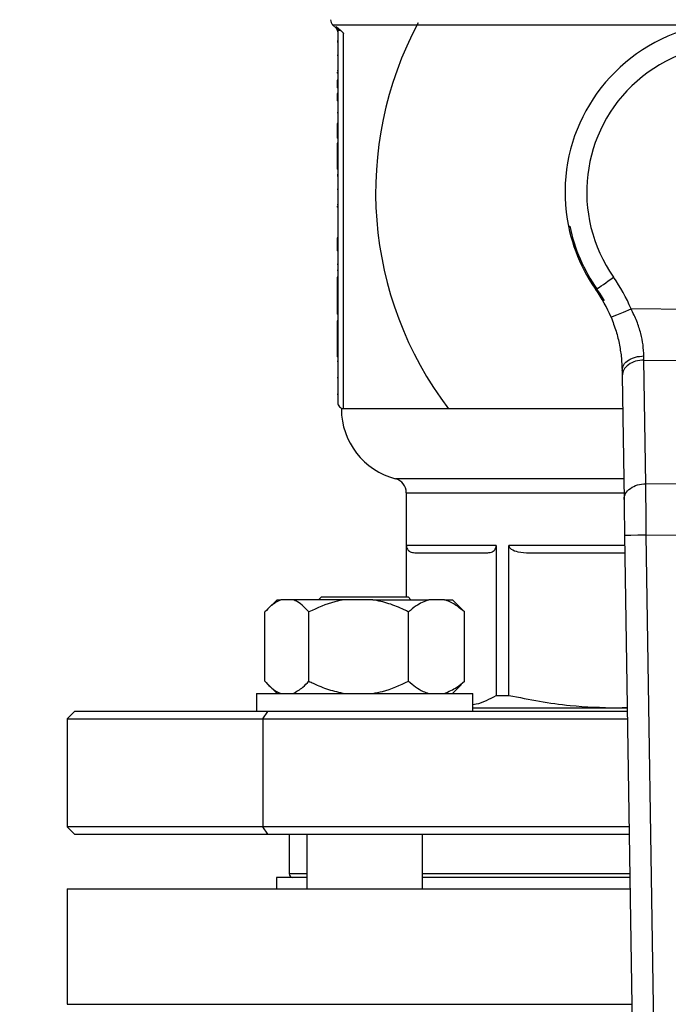
# Model space of a CAD drawing. Units: millimetres. Extents: x 4 to 416, y 4 to 293.
# Drawn here: x 225 to 228, y 211 to 216 of the extents above; entities that cross this region are included whole.
import ezdxf

# ---------------------------------------------------------------- set-up
doc = ezdxf.new("R2010")
doc.units = ezdxf.units.MM
doc.layers.add('FORMAT', color=7, linetype='Continuous')
doc.styles.add('SLDTEXTSTYLE0', font='TXT', dxfattribs={"width": 0.75})
doc.dimstyles.new('SLDDIMSTYLE2', dxfattribs={"dimtxt": 3.5, "dimasz": 3.556, "dimexe": 0, "dimexo": 0.0625, "dimgap": 0.875, "dimtad": 1, "dimdec": 0, "dimlfac": 30, "dimrnd": 1e-09, "dimzin": 12, "dimdsep": 46, "dimtxsty": 'SLDTEXTSTYLE0', "dimsah": 1, "dimcen": 0.09, "dimadec": 0, "dimazin": 3, "dimtfac": 1, "dimtdec": 0, "dimtmove": 0, "dimatfit": 0, "dimfxl": 0, "dimfrac": 2, "dimtolj": 1, "dimtzin": 12, "dimarcsym": 0})

# ---------------------------------------------------------------- blocks, each defined once
blk = doc.blocks.new('_D_9')
at = {"layer": 'FORMAT'}
for p, q in [((201.7745, 218.1771), (201.7745, 185.706)), ((219.7745, 195.4282), (219.7745, 185.706)), ((201.7745, 186.706), (195.4245, 186.706)), ((219.7745, 186.706), (201.7745, 186.706)), ((219.7745, 186.706), (226.1245, 186.706))]:
    blk.add_line(p, q, dxfattribs=at)
for points in [[(201.7745, 186.706), (198.2185, 187.087), (198.2185, 186.325)], [(219.7745, 186.706), (223.3305, 186.325), (223.3305, 187.087)]]:
    blk.add_solid(points, dxfattribs=at)
at = {"layer": 'FORMAT', "insert": (207.9469, 191.2177), "char_height": 3.5, "attachment_point": 1, "style": 'SLDTEXTSTYLE0'}
blk.add_mtext('540', dxfattribs=at)

msp = doc.modelspace()

# ---------------------------------------------------------------- linework, layer by layer
at = {"color": 7, "linetype": 'Continuous', "lineweight": 25}
for p, q in [((226.5009, 215.764), (226.5167, 215.7483)), ((226.5166, 215.7566), (226.5381, 215.7374)), ((226.5245, 215.7374), (226.5245, 214.0171)), ((226.5381, 215.7374), (226.5245, 215.7374)), ((226.5381, 215.7374), (226.5512, 215.7248)), ((226.5512, 213.9904), (226.5512, 215.7248)), ((226.5245, 215.6888), (226.5212, 215.6888)), ((226.5245, 215.6837), (226.5212, 215.6837)), ((226.5245, 215.6222), (226.5212, 215.6222)), ((226.5245, 215.5507), (226.5212, 215.5507)), ((226.5212, 215.5449), (226.5212, 215.5408)), ((226.5245, 215.5408), (226.5212, 215.5408)), ((226.5212, 215.5077), (226.5212, 215.4727)), ((226.5245, 215.5077), (226.5212, 215.5077)), ((226.5245, 215.4727), (226.5212, 215.4727)), ((226.5245, 215.4472), (226.5212, 215.4472)), ((226.5212, 215.4472), (226.5212, 215.4122)), ((226.5245, 215.4122), (226.5212, 215.4122)), ((226.5245, 215.3572), (226.5212, 215.3572)), ((226.5245, 215.3079), (226.5212, 215.3079)), ((226.5212, 215.3079), (226.5212, 215.2828)), ((226.5245, 215.2828), (226.5212, 215.2828)), ((226.5212, 215.2828), (226.5212, 215.2403)), ((226.5245, 215.2403), (226.5212, 215.2403)), ((226.5245, 215.2174), (226.5212, 215.2174)), ((226.5212, 215.2174), (226.5212, 215.1238)), ((226.5245, 215.1238), (226.5212, 215.1238)), ((226.5212, 215.1238), (226.5212, 215.0964)), ((226.5245, 215.0964), (226.5212, 215.0964)), ((226.5245, 215.0699), (226.5212, 215.0699)), ((226.5245, 215.0648), (226.5212, 215.0648)), ((226.5245, 215.0032), (226.5212, 215.0032)), ((226.5245, 214.9318), (226.5212, 214.9318)), ((226.5212, 214.9259), (226.5212, 214.9218)), ((226.5245, 214.9218), (226.5212, 214.9218)), ((227.5905, 214.8327), (227.5964, 214.8327)), ((226.5245, 214.7798), (226.5212, 214.7798)), ((226.5212, 214.7798), (226.5212, 214.7195)), ((226.5245, 214.7195), (226.5212, 214.7195)), ((226.5245, 214.6568), (226.5212, 214.6568)), ((226.5245, 214.6284), (226.5212, 214.6284)), ((226.5212, 214.598), (226.5212, 214.5525)), ((226.5245, 214.598), (226.5212, 214.598)), ((226.5245, 214.5525), (226.5212, 214.5525)), ((226.5212, 214.5525), (226.5212, 214.4562)), ((226.5245, 214.4562), (226.5212, 214.4562)), ((226.5212, 214.4562), (226.5212, 214.4263)), ((226.5245, 214.4263), (226.5212, 214.4263)), ((228.8234, 214.4397), (227.8795, 214.4507)), ((226.5245, 214.3955), (226.5212, 214.3955)), ((226.5212, 214.3955), (226.5212, 214.2883)), ((226.5245, 214.2883), (226.5212, 214.2883)), ((226.5212, 214.2883), (226.5212, 214.2586)), ((226.5245, 214.2586), (226.5212, 214.2586)), ((226.5212, 214.2586), (226.5212, 214.2302)), ((226.5245, 214.2302), (226.5212, 214.2302)), ((226.5245, 214.2085), (226.5212, 214.2085)), ((227.9478, 213.6428), (227.9391, 214.2143)), ((227.9391, 214.2143), (228.7582, 214.2047)), ((226.5245, 214.1317), (226.5212, 214.1317)), ((227.8383, 214.1421), (227.847, 213.5706)), ((226.5245, 214.0551), (226.5212, 214.0551)), ((227.8406, 213.9888), (226.5412, 213.9888)), ((226.5512, 213.9904), (226.5522, 213.9904)), ((226.8412, 213.6015), (226.8412, 213.1204)), ((228.7362, 213.6335), (227.9478, 213.6428)), ((227.8495, 213.4055), (227.9377, 207.5782)), ((227.9495, 213.407), (228.729, 213.3979)), ((228.0368, 207.6398), (227.9495, 213.407)), ((227.2563, 213.3571), (226.8417, 213.3571)), ((226.8417, 213.1204), (226.8417, 213.3571)), ((227.2563, 213.3571), (227.2563, 212.6648)), ((227.3153, 212.6648), (227.3153, 213.3571)), ((226.8807, 213.3238), (227.2173, 213.3238)), ((227.4095, 213.3238), (227.8507, 213.3238)), ((226.2438, 213.1071), (226.2034, 213.0667)), ((226.2438, 213.1071), (226.2611, 213.1071)), ((226.318, 213.1071), (226.2611, 213.1071)), ((226.5567, 213.1071), (226.318, 213.1071)), ((226.449, 213.1204), (226.4356, 213.1071)), ((226.449, 213.1204), (226.849, 213.1204)), ((226.6859, 213.1071), (226.5567, 213.1071)), ((226.6859, 213.1071), (226.9445, 213.1071)), ((226.8623, 213.1071), (226.849, 213.1204)), ((227.0169, 213.1071), (226.9445, 213.1071)), ((227.0169, 213.1071), (227.0542, 213.1071)), ((227.0946, 213.0667), (227.0542, 213.1071)), ((227.0941, 213.0663), (227.1098, 213.0504)), ((226.1882, 212.7304), (226.1882, 213.0504)), ((226.3909, 212.7304), (226.3909, 213.0504)), ((226.8517, 212.7304), (226.8517, 213.0504)), ((227.1098, 212.7304), (227.1098, 213.0504)), ((226.2024, 212.7152), (226.2438, 212.6738)), ((227.0542, 212.6738), (227.0956, 212.7152)), ((227.1098, 212.7304), (227.0942, 212.7166)), ((226.149, 212.6738), (226.149, 212.5904)), ((226.149, 212.6738), (227.149, 212.6738)), ((227.149, 212.5904), (227.149, 212.6738)), ((227.2563, 212.6648), (227.3153, 212.6648)), ((227.149, 212.6071), (227.8157, 212.6071)), ((227.8157, 212.6071), (227.8615, 212.6101)), ((227.8157, 212.6071), (227.8616, 212.6071)), ((225.3078, 212.5904), (225.2745, 212.5571)), ((225.2745, 212.5571), (225.2745, 212.0571)), ((225.2745, 212.5571), (226.1776, 212.5571)), ((226.2011, 212.5904), (225.3078, 212.5904)), ((226.1776, 212.5571), (226.2011, 212.5904)), ((226.1776, 212.5571), (226.1776, 212.0571)), ((226.1776, 212.5571), (227.8623, 212.5571)), ((227.8618, 212.5904), (226.2011, 212.5904)), ((225.2745, 212.0571), (225.3078, 212.0238)), ((226.1776, 212.0571), (225.2745, 212.0571)), ((227.8699, 212.0571), (226.1776, 212.0571)), ((226.2011, 212.0238), (226.1776, 212.0571)), ((225.3078, 212.0238), (226.2011, 212.0238)), ((226.2011, 212.0238), (227.8704, 212.0238)), ((226.2995, 212.0238), (226.2995, 211.8404)), ((226.3823, 212.0238), (226.3823, 211.7704)), ((226.9156, 211.7704), (226.9156, 212.0238)), ((226.2412, 211.8238), (226.2412, 211.7704)), ((226.3823, 211.8238), (226.2412, 211.8238)), ((227.8734, 211.8238), (226.9156, 211.8238)), ((225.2745, 211.7704), (225.2745, 211.2371)), ((225.2745, 211.7704), (227.8742, 211.7704))]:
    msp.add_line(p, q, dxfattribs=at)
at = {"color": 8, "linetype": 'Continuous', "lineweight": 25}
for p, q in [((226.5009, 215.764), (228.2345, 215.764)), ((226.5166, 215.7566), (226.5167, 215.7483)), ((227.8455, 213.666), (226.7912, 213.666)), ((226.8412, 213.6015), (227.8465, 213.6015)), ((227.8502, 213.3571), (227.3153, 213.3571)), ((226.3823, 211.8404), (226.2995, 211.8404)), ((227.8732, 211.8404), (226.9156, 211.8404)), ((225.2745, 211.2371), (227.8823, 211.2371))]:
    msp.add_line(p, q, dxfattribs=at)
at = {"color": 7, "linetype": 'Continuous', "lineweight": 25, "flags": 128}
for points in [[(227.7215, 214.5434), (227.7266, 214.547), (227.7334, 214.5518), (227.7418, 214.5576), (227.7514, 214.5644), (227.7622, 214.572), (227.7739, 214.5802), (227.7861, 214.5888), (227.7987, 214.5976)], [(227.7871, 214.4124), (227.7941, 214.4153), (227.8142, 214.4236), (227.8441, 214.4361), (227.8795, 214.4507)], [(227.9391, 214.2143), (227.939, 214.2205), (227.9389, 214.2269), (227.9387, 214.2335)], [(227.8379, 214.167), (227.8381, 214.1585), (227.8382, 214.1502), (227.8383, 214.1421)], [(227.9495, 213.407), (227.9489, 213.4826), (227.9486, 213.5346), (227.9483, 213.5762), (227.948, 213.6122), (227.9478, 213.6428)], [(227.847, 213.5706), (227.8475, 213.5352), (227.8481, 213.4948), (227.8488, 213.451), (227.8495, 213.4055)], [(227.8495, 213.4055), (227.8571, 213.4056), (227.8788, 213.406), (227.9112, 213.4065), (227.9495, 213.407)]]:
    msp.add_lwpolyline(points, dxfattribs=at)
at = {"color": 7, "linetype": 'Continuous', "lineweight": 25}
for centre, radius, start, end in [((226.5245, 215.7876), 0.0333, 179.9981, 225.0017), ((228.3578, 214.9904), 1.6583, 151.8123, 217.1586), ((228.3578, 214.9904), 0.7833, 323.5694, 191.6142), ((228.3578, 214.9904), 0.6833, 323.5694, 215.09), ((228.3578, 214.9904), 0.7833, 191.6143, 219.7958), ((228.3578, 214.9904), 0.7776, 191.706, 215.0897), ((227.1713, 214.1569), 0.7667, 22.5372, 35.0896), ((227.1714, 214.1569), 0.6667, 22.5368, 35.0899), ((227.1716, 214.157), 0.6721, 29.6045, 35.0912), ((226.5512, 214.0171), 0.0267, 179.9966, 270.0034), ((226.8745, 213.9888), 0.3333, 180.0001, 255.5225), ((226.7745, 213.6015), 0.0667, 0.0008, 75.5215), ((226.3162, 211.8404), 0.0167, 180.0015, 269.9985)]:
    msp.add_arc(centre, radius, start, end, dxfattribs=at)
for points, knots in [([(226.5166, 215.7566), (226.5178, 215.7553), (226.5201, 215.7526), (226.5225, 215.7479), (226.5242, 215.7428), (226.5244, 215.7392), (226.5245, 215.7374)], [0, 0, 0, 0, 0.2488794, 0.4994641, 0.7502913, 1, 1, 1, 1]), ([(226.5167, 215.7483), (226.5189, 215.7455), (226.5234, 215.74), (226.5241, 215.7329), (226.5245, 215.7294)], [0, 0, 0, 0, 0.499961, 1, 1, 1, 1]), ([(226.5512, 215.7248), (226.5514, 215.7246), (226.5517, 215.7243), (226.552, 215.7239), (226.5522, 215.7238)], [0, 0, 0, 0, 0.560582, 1, 1, 1, 1]), ([(227.9387, 214.2335), (227.9378, 214.2505), (227.9358, 214.2854), (227.9248, 214.3393), (227.907, 214.3954), (227.8888, 214.4321), (227.8795, 214.4507)], [0, 0, 0, 0, 0.225514, 0.45994, 0.725103, 1, 1, 1, 1]), ([(227.7871, 214.4124), (227.7952, 214.3911), (227.8112, 214.3491), (227.8264, 214.2854), (227.8357, 214.2247), (227.8372, 214.1856), (227.8379, 214.167)], [0, 0, 0, 0, 0.271289, 0.533719, 0.778835, 1, 1, 1, 1]), ([(227.8379, 214.167), (227.8397, 214.1758), (227.8433, 214.1948), (227.8632, 214.2121), (227.8826, 214.2226), (227.9063, 214.2311), (227.9256, 214.2325), (227.9387, 214.2335)], [0, 0, 0, 0, 0.199395, 0.431147, 0.562678, 0.703439, 1, 1, 1, 1]), ([(227.9391, 214.2143), (227.926, 214.2133), (227.9007, 214.2112), (227.8679, 214.1955), (227.8432, 214.172), (227.8399, 214.1517), (227.8383, 214.1421)], [0, 0, 0, 0, 0.287863, 0.555577, 0.790884, 1, 1, 1, 1]), ([(227.847, 213.5706), (227.8486, 213.5801), (227.8519, 213.6005), (227.8766, 213.624), (227.9093, 213.6397), (227.9347, 213.6417), (227.9478, 213.6428)], [0, 0, 0, 0, 0.209116, 0.444418, 0.712137, 1, 1, 1, 1]), ([(226.8417, 213.3571), (226.8418, 213.3557), (226.8419, 213.353), (226.843, 213.3476), (226.8469, 213.3382), (226.8595, 213.3262), (226.8731, 213.3246), (226.8807, 213.3238)], [0, 0, 0, 0, 0.071715, 0.144209, 0.291918, 0.606023, 1, 1, 1, 1]), ([(227.2173, 213.3238), (227.2249, 213.3246), (227.2385, 213.3262), (227.2511, 213.3382), (227.2549, 213.3476), (227.2561, 213.353), (227.2562, 213.3557), (227.2563, 213.3571)], [0, 0, 0, 0, 0.3946106, 0.7080725, 0.8557286, 0.9282605, 1, 1, 1, 1]), ([(227.3153, 213.3571), (227.3154, 213.3557), (227.3157, 213.3528), (227.3188, 213.3469), (227.3313, 213.3359), (227.3632, 213.3258), (227.3919, 213.3245), (227.4095, 213.3238)], [0, 0, 0, 0, 0.0388641, 0.0812402, 0.1852607, 0.5010555, 1, 1, 1, 1]), ([(226.2611, 213.1071), (226.2452, 213.0984), (226.2177, 213.0834), (226.1969, 213.0602), (226.1882, 213.0504)], [0, 0, 0, 0, 0.58131, 1, 1, 1, 1]), ([(226.3909, 213.0504), (226.3746, 213.0681), (226.3532, 213.0913), (226.3248, 213.1041), (226.318, 213.1071)], [0, 0, 0, 0, 0.760984, 1, 1, 1, 1]), ([(226.5567, 213.1071), (226.5415, 213.1042), (226.4839, 213.0931), (226.4303, 213.0686), (226.3909, 213.0504)], [0, 0, 0, 0, 0.263292, 1, 1, 1, 1]), ([(226.8517, 213.0504), (226.8449, 213.0538), (226.8154, 213.0682), (226.7611, 213.091), (226.7111, 213.1017), (226.6859, 213.1071)], [0, 0, 0, 0, 0.129192, 0.560862, 1, 1, 1, 1]), ([(226.9445, 213.1071), (226.9244, 213.0986), (226.8906, 213.0843), (226.8629, 213.0602), (226.8517, 213.0504)], [0, 0, 0, 0, 0.593451, 1, 1, 1, 1]), ([(227.1098, 213.0504), (227.0885, 213.0683), (227.0601, 213.0921), (227.0255, 213.1041), (227.0169, 213.1071)], [0, 0, 0, 0, 0.750968, 1, 1, 1, 1]), ([(226.1882, 212.7304), (226.2045, 212.7128), (226.2259, 212.6895), (226.2543, 212.6768), (226.2611, 212.6738)], [0, 0, 0, 0, 0.760988, 1, 1, 1, 1]), ([(226.318, 212.6738), (226.3339, 212.6825), (226.3614, 212.6975), (226.3822, 212.7207), (226.3909, 212.7304)], [0, 0, 0, 0, 0.5813137, 1, 1, 1, 1]), ([(226.3909, 212.7304), (226.3977, 212.7271), (226.4272, 212.7127), (226.4815, 212.6899), (226.5315, 212.6792), (226.5567, 212.6738)], [0, 0, 0, 0, 0.1291921, 0.560859, 1, 1, 1, 1]), ([(226.6859, 212.6738), (226.7011, 212.6767), (226.7587, 212.6877), (226.8122, 212.7123), (226.8517, 212.7304)], [0, 0, 0, 0, 0.263292, 1, 1, 1, 1]), ([(226.8517, 212.7304), (226.873, 212.7126), (226.9013, 212.6888), (226.9359, 212.6768), (226.9445, 212.6738)], [0, 0, 0, 0, 0.750968, 1, 1, 1, 1]), ([(227.0169, 212.6738), (227.037, 212.6823), (227.0709, 212.6966), (227.0985, 212.7207), (227.1098, 212.7304)], [0, 0, 0, 0, 0.593455, 1, 1, 1, 1]), ([(227.149, 212.6229), (227.1539, 212.6236), (227.1921, 212.629), (227.2264, 212.6482), (227.2563, 212.6648)], [0, 0, 0, 0, 0.12891, 1, 1, 1, 1]), ([(227.3153, 212.6648), (227.4093, 212.6463), (227.5747, 212.6137), (227.743, 212.6091), (227.8157, 212.6071)], [0, 0, 0, 0, 0.568507, 1, 1, 1, 1])]:
    msp.add_open_spline(points, degree=3, knots=knots, dxfattribs=at)

# ---------------------------------------------------------------- dimensions: what is measured, and where the dimension line sits
at = {"layer": 'FORMAT'}
dim = msp.add_linear_dim(base=(201.7745, 186.706), p1=(219.7745, 196.4282), p2=(201.7745, 219.1771), dimstyle='SLDDIMSTYLE2', dxfattribs=at)
dim.commit()
dim.dimension.update_dxf_attribs({"geometry": '_D_9', "text_midpoint": (211.8261, 186.706), "dimtype": 160})

doc.saveas('drawing.dxf')
